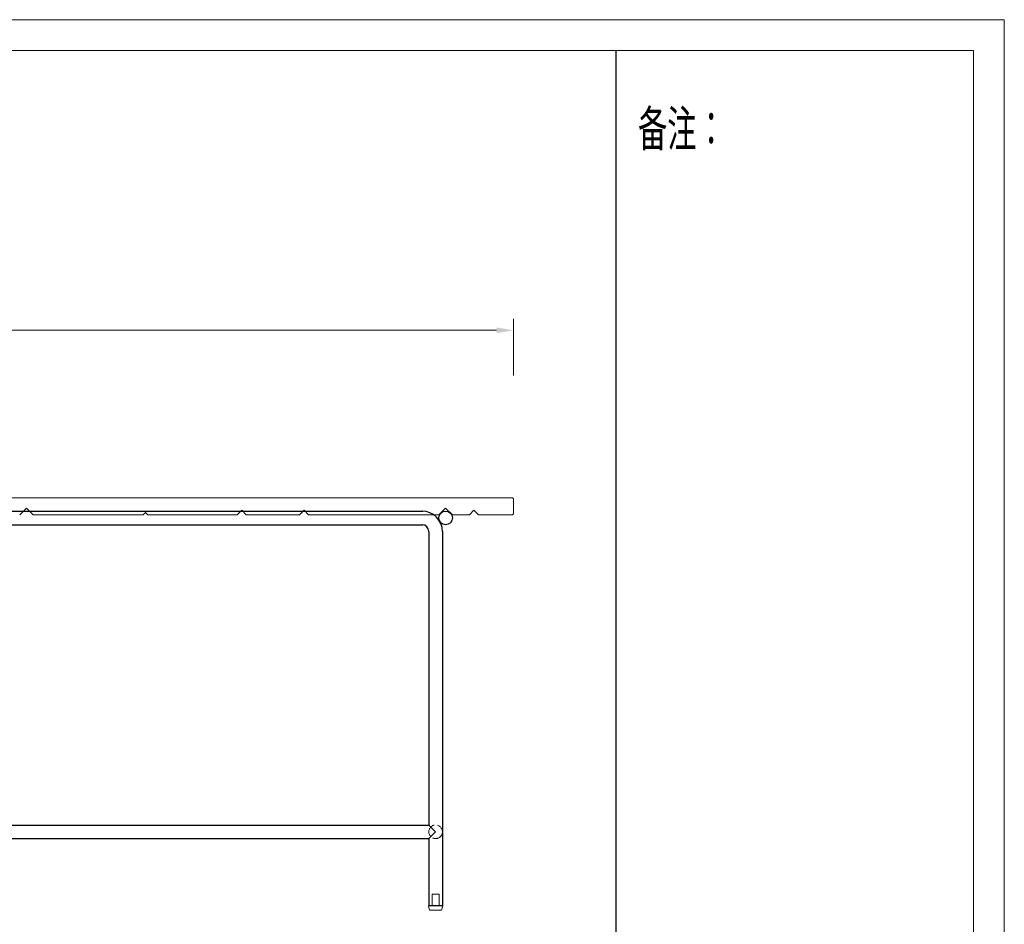
# Model space of a CAD drawing. Units: millimetres. Extents: x 874 to 4582, y -22142 to -10810.
# Drawn here: x 3713 to 4582, y -11608 to -10810 of the extents above; entities that cross this region are included whole.
import ezdxf

# ---------------------------------------------------------------- set-up
doc = ezdxf.new("R2010")
doc.units = ezdxf.units.MM
doc.linetypes.add('ACAD_ISO02W100', pattern=[15, 12, -3])
doc.layers.add('打印框', color=1, linetype='Continuous', lineweight=13)
doc.layers.add('轮廓线', color=7, linetype='Continuous', lineweight=20)
doc.styles.add('宋体', font='txt', dxfattribs={"width": 0.7})
doc.dimstyles.new('副本 ISO-30', dxfattribs={"dimtxt": 30, "dimasz": 15, "dimexe": 10, "dimexo": 5, "dimgap": 5, "dimtad": 2, "dimdec": 0, "dimdsep": 46, "dimtxsty": '宋体', "dimcen": 12, "dimdle": 5, "dimclrd": 8, "dimclre": 8, "dimclrt": 256, "dimadec": 1, "dimazin": 0, "dimtfac": 1, "dimtdec": 0, "dimtmove": 0, "dimatfit": 2, "dimfxl": 40, "dimfxlon": 1, "dimlwd": 13, "dimlwe": 13, "dimarcsym": 0})

# ---------------------------------------------------------------- blocks, each defined once
blk = doc.blocks.new('*D513')
at = {"color": 8, "lineweight": 13, "transparency": 16777216}
for p, q in [((2949.01, -11124.33), (2949.01, -11074.33)), ((4149.01, -11124.33), (4149.01, -11074.33)), ((2964.01, -11084.33), (4134.01, -11084.33))]:
    blk.add_line(p, q, dxfattribs=at)
for points in [[(2964.01, -11081.83), (2964.01, -11086.83), (2949.01, -11084.33)], [(4134.01, -11081.83), (4134.01, -11086.83), (4149.01, -11084.33)]]:
    blk.add_solid(points, dxfattribs=at)
at = {"layer": 'Defpoints', "color": 0, "lineweight": 13, "transparency": 16777216}
for p in [(4149.01, -11084.33), (2949.01, -11230.13), (4149.01, -11230.13)]:
    blk.add_point(p, dxfattribs=at)
at = {"lineweight": 13, "transparency": 16777216, "insert": (3549.01, -11064.33), "char_height": 30, "attachment_point": 5, "style": '宋体'}
blk.add_mtext('1200', dxfattribs=at)

msp = doc.modelspace()

# ---------------------------------------------------------------- linework, layer by layer
for p, q in [((4239.6, -13371.59), (4239.6, -10837.37)), ((3029.01, -11243.82), (4069.01, -11243.82)), ((3029.01, -11255.82), (4069.01, -11255.82)), ((4074.22, -11261.82), (4074.22, -11520.76)), ((4086.22, -11261.82), (4086.22, -11591.76)), ((3023.8, -11520.76), (4074.22, -11520.76)), ((3023.8, -11532.76), (4074.22, -11532.76)), ((4074.22, -11532.76), (4074.22, -11591.76)), ((4074.22, -11591.76), (4086.22, -11591.76))]:
    msp.add_line(p, q)
at = {"lineweight": 13}
msp.add_line((4110.01, -11247.13), (4095.01, -11247.13), dxfattribs=at)
for points in [[(2980.01, -11247.13), (2950.01, -11247.13), (2949.01, -11246.13), (2949.01, -11233.13), (2950.01, -11232.13), (4148.01, -11232.13), (4149.01, -11233.13), (4149.01, -11246.13), (4148.01, -11247.13), (4118.01, -11247.13)], [(3822.01, -11247.13), (3725.01, -11247.13)], [(3905.01, -11247.13), (3826.01, -11247.13)], [(3960.01, -11247.13), (3913.01, -11247.13)], [(4083.01, -11247.13), (3968.01, -11247.13)], [(4074.22, -11532.76), (4080.22, -11526.76), (4074.22, -11520.76)]]:
    msp.add_lwpolyline(points, dxfattribs=at)
at = {"color": 3, "lineweight": 0}
for points in [[(3713.01, -11247.13), (3719.01, -11241.13), (3725.01, -11247.13)], [(4083.01, -11247.13), (4089.01, -11241.13), (4095.01, -11247.13)]]:
    msp.add_lwpolyline(points, dxfattribs=at)
at = {"color": 1, "linetype": 'ByBlock', "lineweight": 0}
msp.add_lwpolyline([(3822.01, -11247.13), (3824.01, -11245.13), (3826.01, -11247.13)], dxfattribs=at)
at = {"color": 5, "linetype": 'ByBlock', "lineweight": 0}
for points in [[(3905.01, -11247.13), (3909.01, -11243.13), (3913.01, -11247.13)], [(3960.01, -11247.13), (3964.01, -11243.13), (3968.01, -11247.13)], [(4114.01, -11243.13), (4110.01, -11247.13)], [(4114.01, -11243.13), (4118.01, -11247.13)]]:
    msp.add_lwpolyline(points, dxfattribs=at)
at = {"color": 251, "lineweight": 13, "true_color": 0x636466}
msp.add_lwpolyline([(4077.22, -11581.76), (4083.22, -11581.76), (4083.22, -11591.76), (4077.22, -11591.76)], close=True, dxfattribs=at)
msp.add_lwpolyline([(4074.17, -11591.76), (4086.26, -11591.76, -0.487928), (4086.45, -11592.01), (4085.52, -11595.76), (4074.92, -11595.76), (4073.98, -11592.01, -0.487928)], format="xyb", close=True, dxfattribs=at)
msp.add_circle((4089.01, -11249.82), 6)
at = {"color": 251, "linetype": 'ACAD_ISO02W100', "lineweight": 13, "true_color": 0x636466}
msp.add_circle((4080.22, -11526.75), 6, dxfattribs=at)
for radius in [18, 6]:
    msp.add_arc((4068.22, -11261.82), radius, 0, 90)
at = {"layer": '打印框', "color": 1, "linetype": 'ByBlock', "lineweight": 13}
msp.add_lwpolyline([(873.68, -13398.65), (4582.26, -13398.65), (4582.26, -10810.32), (873.68, -10810.32)], close=True, dxfattribs=at)
at = {"layer": '轮廓线', "color": 0, "linetype": 'ByBlock', "lineweight": 13}
msp.add_lwpolyline([(900.73, -13371.59), (4555.2, -13371.59), (4555.2, -10837.37), (900.73, -10837.37)], close=True, dxfattribs=at)

# ---------------------------------------------------------------- texts
at = {"layer": '轮廓线', "color": 0, "linetype": 'ByBlock', "lineweight": 13, "style": '宋体', "width": 0.6}
msp.add_text(' 备注：', height=31.566, dxfattribs=at).set_placement((4253.08, -10922.19))

# ---------------------------------------------------------------- dimensions: what is measured, and where the dimension line sits
at = {"lineweight": 13}
dim = msp.add_linear_dim(base=(4149.01, -11084.33), p1=(2949.01, -11230.13), p2=(4149.01, -11230.13), dimstyle='副本 ISO-30', dxfattribs=at)
dim.commit()
dim.dimension.update_dxf_attribs({"geometry": '*D513', "text_midpoint": (3549.01, -11064.33)})

doc.saveas('drawing.dxf')
